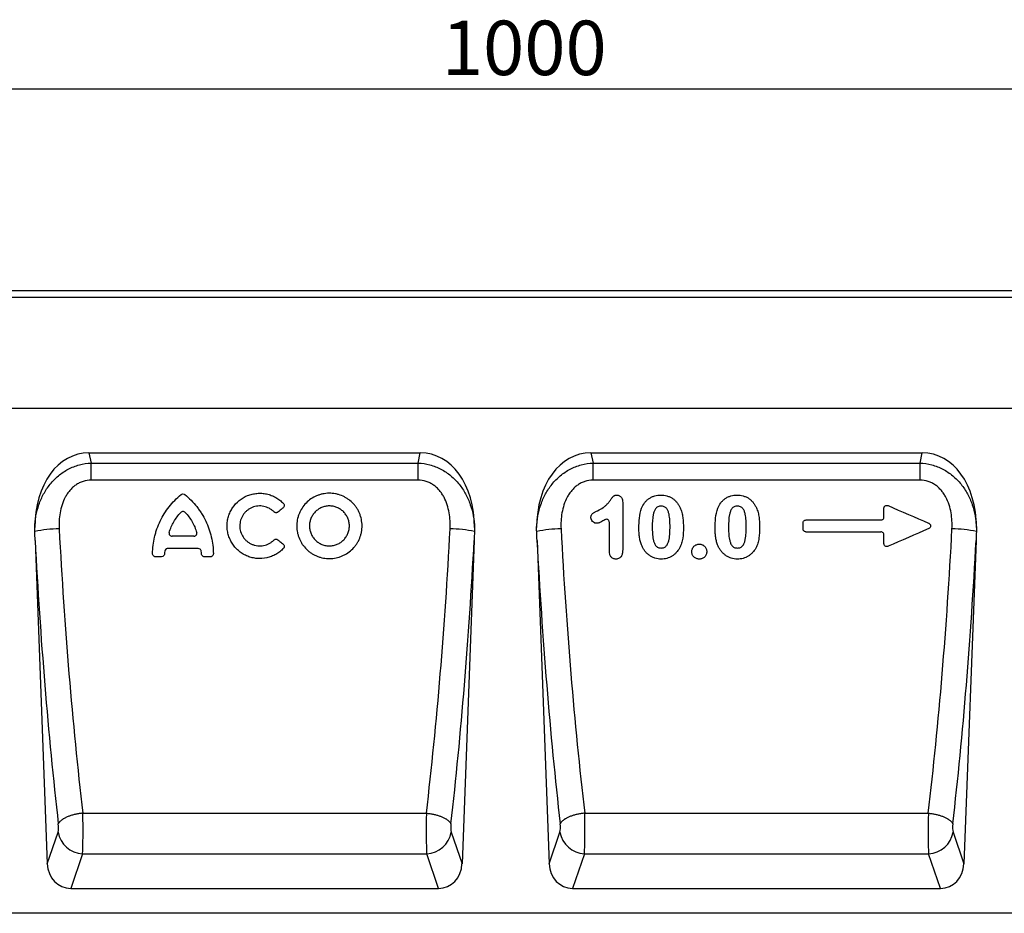
# Model space of a CAD drawing. Units: millimetres. Extents: x -528 to 1204, y -278 to 893.
# Drawn here: x 475 to 791, y 606 to 893 of the extents above; entities that cross this region are included whole.
import ezdxf

# ---------------------------------------------------------------- set-up
doc = ezdxf.new("R2010")
doc.units = ezdxf.units.MM
doc.layers.add('132450', color=7, linetype='Continuous')
doc.layers.add('DIMENSION', color=3, linetype='Continuous', lineweight=25)
doc.styles.add('SLDTEXTSTYLE0', font='TXT', dxfattribs={"width": 0.605})
doc.dimstyles.new('SLDDIMSTYLE0', dxfattribs={"dimtxt": 17.5, "dimasz": 12.5, "dimexe": 0, "dimexo": 0.0625, "dimgap": 4.375, "dimtad": 1, "dimrnd": 1e-09, "dimzin": 12, "dimdsep": 46, "dimtxsty": 'SLDTEXTSTYLE0', "dimsah": 1, "dimcen": 0.09, "dimadec": 0, "dimazin": 3, "dimtfac": 1, "dimtofl": 0, "dimtmove": 0, "dimatfit": 3, "dimfxl": 0, "dimfrac": 2, "dimtolj": 1, "dimtzin": 12, "dimarcsym": 0})

# ---------------------------------------------------------------- blocks, each defined once
blk = doc.blocks.new('*D32')
at = {"layer": 'Defpoints', "color": 0}
for p in [(1136.93, 870.93), (136.93, 780.93), (1136.93, 780.93)]:
    blk.add_point(p, dxfattribs=at)
at = {"layer": 'DIMENSION', "color": 0, "lineweight": -2}
for p, q in [((136.93, 780.99), (136.93, 870.93)), ((149.43, 870.93), (1124.43, 870.93)), ((1136.93, 780.99), (1136.93, 870.93))]:
    blk.add_line(p, q, dxfattribs=at)
at = {"layer": 'DIMENSION', "color": 0}
for points in [[(149.43, 873.01), (149.43, 868.84), (136.93, 870.93)], [(1124.43, 873.01), (1124.43, 868.84), (1136.93, 870.93)]]:
    blk.add_solid(points, dxfattribs=at)
at = {"layer": 'DIMENSION', "color": 0, "insert": (636.93, 892.8), "char_height": 17.5, "attachment_point": 2, "style": 'SLDTEXTSTYLE0'}
blk.add_mtext('\\A1;1000', dxfattribs=at)
blk = doc.blocks.new('1038002-M_002_Front_view')
for p, q in [((1000, 0), (0, 0)), ((1000, -2.12), (0, -2.12)), ((848, -37.75), (43.32, -37.75)), ((848, -37.75), (43.32, -37.75)), ((360.1, -52), (466.6, -52)), ((360.1, -52), (360.81, -55.29)), ((465.89, -55.29), (466.6, -52)), ((521.4, -52), (627.9, -52)), ((521.4, -52), (522.11, -55.29)), ((627.19, -55.29), (627.9, -52)), ((360.81, -60.79), (360.81, -55.29)), ((360.81, -55.29), (465.89, -55.29)), ((465.89, -60.79), (465.89, -55.29)), ((522.11, -60.79), (522.11, -55.29)), ((522.11, -55.29), (627.19, -55.29)), ((627.19, -60.79), (627.19, -55.29)), ((465.89, -60.79), (360.81, -60.79)), ((627.19, -60.79), (522.11, -60.79)), ((590.58, -73.6), (614.62, -73.6)), ((393.79, -78.83), (386.85, -78.83)), ((590.54, -77.41), (614.65, -77.41)), ((342.8, -80.15), (346.7, -184.12)), ((483.9, -80.15), (480, -184.12)), ((504.1, -80.15), (508, -184.12)), ((645.2, -80.15), (641.3, -184.12)), ((383.45, -85.41), (381.5, -85.41)), ((395.23, -82.77), (385.41, -82.77)), ((399.15, -85.41), (397.2, -85.41)), ((358.14, -167.81), (468.56, -167.81)), ((519.44, -167.81), (629.86, -167.81)), ((346.7, -184.12), (350.19, -173.89)), ((476.51, -173.89), (480, -184.12)), ((508, -184.12), (511.49, -173.89)), ((637.81, -173.89), (641.3, -184.12)), ((358.06, -180.85), (354.26, -192)), ((358.06, -180.85), (468.64, -180.85)), ((472.44, -192), (468.64, -180.85)), ((519.36, -180.85), (515.56, -192)), ((519.36, -180.85), (629.94, -180.85)), ((633.74, -192), (629.94, -180.85)), ((354.26, -192), (472.44, -192)), ((515.56, -192), (633.74, -192)), ((988, -200), (-11, -200))]:
    blk.add_line(p, q)
at = {"flags": 128}
for points in [[(358.14, -167.81), (357.85, -167.84), (357.57, -167.88), (357.29, -167.91), (357.01, -167.95), (356.73, -168), (356.45, -168.05), (356.17, -168.1), (355.9, -168.16), (355.63, -168.22), (355.36, -168.28), (355.1, -168.35), (354.84, -168.42), (354.58, -168.49), (354.33, -168.57), (354.08, -168.65), (353.84, -168.73), (353.61, -168.81), (353.38, -168.9), (353.15, -168.99), (352.93, -169.09), (352.72, -169.18), (352.52, -169.28), (352.32, -169.38), (352.13, -169.48), (351.95, -169.59), (351.77, -169.69), (351.61, -169.8), (351.45, -169.91), (351.3, -170.02), (351.16, -170.13), (351.03, -170.24), (350.91, -170.36), (350.79, -170.47), (350.69, -170.59), (350.59, -170.7), (350.51, -170.82), (350.43, -170.94), (350.37, -171.05), (350.31, -171.17), (350.26, -171.29)], [(468.56, -167.81), (468.85, -167.84), (469.13, -167.88), (469.41, -167.91), (469.69, -167.95), (469.97, -168), (470.25, -168.05), (470.53, -168.1), (470.8, -168.16), (471.07, -168.22), (471.34, -168.28), (471.6, -168.35), (471.86, -168.42), (472.12, -168.49), (472.37, -168.57), (472.62, -168.65), (472.86, -168.73), (473.09, -168.81), (473.32, -168.9), (473.55, -168.99), (473.77, -169.09), (473.98, -169.18), (474.18, -169.28), (474.38, -169.38), (474.57, -169.48), (474.75, -169.59), (474.93, -169.69), (475.09, -169.8), (475.25, -169.91), (475.4, -170.02), (475.54, -170.13), (475.67, -170.24), (475.79, -170.36), (475.91, -170.47), (476.01, -170.59), (476.11, -170.7), (476.19, -170.82), (476.27, -170.94), (476.33, -171.05), (476.39, -171.17), (476.44, -171.29)], [(519.44, -167.81), (519.15, -167.84), (518.87, -167.88), (518.59, -167.91), (518.31, -167.95), (518.03, -168), (517.75, -168.05), (517.47, -168.1), (517.2, -168.16), (516.93, -168.22), (516.66, -168.28), (516.4, -168.35), (516.14, -168.42), (515.88, -168.49), (515.63, -168.57), (515.38, -168.65), (515.14, -168.73), (514.91, -168.81), (514.68, -168.9), (514.45, -168.99), (514.23, -169.09), (514.02, -169.18), (513.82, -169.28), (513.62, -169.38), (513.43, -169.48), (513.25, -169.59), (513.07, -169.69), (512.91, -169.8), (512.75, -169.91), (512.6, -170.02), (512.46, -170.13), (512.33, -170.24), (512.21, -170.36), (512.09, -170.47), (511.99, -170.59), (511.89, -170.7), (511.81, -170.82), (511.73, -170.94), (511.67, -171.05), (511.61, -171.17), (511.56, -171.29)], [(629.86, -167.81), (630.15, -167.84), (630.43, -167.88), (630.71, -167.91), (630.99, -167.95), (631.27, -168), (631.55, -168.05), (631.83, -168.1), (632.1, -168.16), (632.37, -168.22), (632.64, -168.28), (632.9, -168.35), (633.16, -168.42), (633.42, -168.49), (633.67, -168.57), (633.92, -168.65), (634.16, -168.73), (634.39, -168.81), (634.62, -168.9), (634.85, -168.99), (635.07, -169.09), (635.28, -169.18), (635.48, -169.28), (635.68, -169.38), (635.87, -169.48), (636.05, -169.59), (636.23, -169.69), (636.39, -169.8), (636.55, -169.91), (636.7, -170.02), (636.84, -170.13), (636.97, -170.24), (637.09, -170.36), (637.21, -170.47), (637.31, -170.59), (637.41, -170.7), (637.49, -170.82), (637.57, -170.94), (637.63, -171.05), (637.69, -171.17), (637.74, -171.29)]]:
    blk.add_lwpolyline(points, dxfattribs=at)
for centre, radius, start, end in [((351.05, -116.78), 40.34, 90.7478, 101.9553), ((475.65, -116.78), 40.34, 78.0447, 89.2522), ((512.35, -116.78), 40.34, 90.7478, 101.9553), ((636.95, -116.78), 40.34, 78.0447, 89.2522), ((358.37, -172.57), 8.29, 189.2186, 267.8669), ((468.34, -172.57), 8.28, 272.0989, 350.8155), ((519.67, -172.57), 8.29, 189.2186, 267.8669), ((629.64, -172.57), 8.28, 272.0989, 350.8155)]:
    blk.add_arc(centre, radius, start, end)
for centre, major_axis, ratio, start_param, end_param in [((363.13, -80.28), (-5.99, 27.97), 0.699148, 6.134674, 7.555065), ((463.57, -80.28), (5.99, 27.97), 0.699148, 5.011306, 6.431697), ((524.43, -80.28), (-5.99, 27.97), 0.699148, 6.134674, 7.555065), ((624.87, -80.28), (5.99, 27.97), 0.699148, 5.011306, 6.431697), ((400.93, -55.39), (-11.3, 283.04), 0.181159, 1.638004, 1.972033), ((425.77, -55.39), (11.3, 283.04), 0.181159, 4.311152, 4.645182), ((562.23, -55.39), (-11.3, 283.04), 0.181159, 1.638004, 1.972033), ((587.07, -55.39), (11.3, 283.04), 0.181159, 4.311152, 4.645182), ((393.05, -55.68), (-11.28, 291.04), 0.176195, 1.648135, 1.972437), ((433.65, -55.68), (11.28, 291.04), 0.176195, 4.310748, 4.635051), ((554.35, -55.68), (-11.28, 291.04), 0.176195, 1.648135, 1.972437), ((594.95, -55.68), (11.28, 291.04), 0.176195, 4.310748, 4.635051), ((357.84, -171.78), (-0.08, 10), 0.035288, 3.57766, 5.120592), ((468.86, -171.78), (0.08, 10), 0.035288, 1.162594, 2.705526), ((519.14, -171.78), (-0.08, 10), 0.035288, 3.57766, 5.120592), ((630.16, -171.78), (0.08, 10), 0.035288, 1.162594, 2.705526), ((349.97, -172.08), (-0.08, 2), 0.176195, 3.571098, 5.11403), ((476.73, -172.08), (0.08, 2), 0.176195, 1.169155, 2.712087), ((511.27, -172.08), (-0.08, 2), 0.176195, 3.571098, 5.11403), ((638.03, -172.08), (0.08, 2), 0.176195, 1.169155, 2.712087), ((354.8, -183.17), (2.88, 8.44), 0.897048, 1.974611, 3.438331), ((471.9, -183.17), (-2.88, 8.44), 0.897048, 2.844854, 4.308575), ((516.1, -183.17), (2.88, 8.44), 0.897048, 1.974611, 3.438331), ((633.2, -183.17), (-2.88, 8.44), 0.897048, 2.844854, 4.308575)]:
    blk.add_ellipse(centre, major_axis=major_axis, ratio=ratio, start_param=start_param, end_param=end_param)
for points, knots in [([(342.67, -76.05), (342.72, -74.79), (342.86, -73.54), (343.31, -71.08), (343.62, -69.87), (344.24, -68.08), (344.47, -67.49), (344.97, -66.34), (345.25, -65.78), (346.14, -64.13), (346.83, -63.08), (348.43, -61.1), (349.32, -60.2), (350.78, -58.98), (351.29, -58.6), (352.35, -57.89), (352.9, -57.56), (354.03, -56.97), (354.61, -56.71), (355.8, -56.24), (356.41, -56.04), (358.26, -55.54), (359.52, -55.34), (360.81, -55.29)], [0, 0, 0, 0, 0.125, 0.125, 0.25, 0.25, 0.3125, 0.3125, 0.375, 0.375, 0.5, 0.5, 0.625, 0.625, 0.6875, 0.6875, 0.75, 0.75, 0.8125, 0.8125, 0.875, 0.875, 1, 1, 1, 1]), ([(465.89, -55.29), (467.18, -55.34), (468.44, -55.54), (470.29, -56.04), (470.9, -56.24), (472.09, -56.71), (472.67, -56.97), (473.8, -57.56), (474.35, -57.89), (475.41, -58.6), (475.92, -58.98), (477.38, -60.2), (478.27, -61.1), (479.87, -63.08), (480.56, -64.13), (481.45, -65.78), (481.73, -66.34), (482.23, -67.49), (482.46, -68.08), (483.08, -69.87), (483.39, -71.08), (483.84, -73.54), (483.98, -74.79), (484.03, -76.05)], [0, 0, 0, 0, 0.125, 0.125, 0.1875, 0.1875, 0.25, 0.25, 0.3125, 0.3125, 0.375, 0.375, 0.5, 0.5, 0.625, 0.625, 0.6875, 0.6875, 0.75, 0.75, 0.875, 0.875, 1, 1, 1, 1]), ([(503.97, -76.05), (504.02, -74.79), (504.16, -73.54), (504.61, -71.08), (504.92, -69.87), (505.54, -68.08), (505.77, -67.49), (506.27, -66.34), (506.55, -65.78), (507.44, -64.13), (508.13, -63.08), (509.73, -61.1), (510.62, -60.2), (512.08, -58.98), (512.59, -58.6), (513.65, -57.89), (514.2, -57.56), (515.33, -56.97), (515.91, -56.71), (517.1, -56.24), (517.71, -56.04), (519.56, -55.54), (520.82, -55.34), (522.11, -55.29)], [0, 0, 0, 0, 0.125, 0.125, 0.25, 0.25, 0.3125, 0.3125, 0.375, 0.375, 0.5, 0.5, 0.625, 0.625, 0.6875, 0.6875, 0.75, 0.75, 0.8125, 0.8125, 0.875, 0.875, 1, 1, 1, 1]), ([(627.19, -55.29), (628.48, -55.34), (629.74, -55.54), (631.59, -56.04), (632.2, -56.24), (633.39, -56.71), (633.97, -56.97), (635.1, -57.56), (635.65, -57.89), (636.71, -58.6), (637.22, -58.98), (638.68, -60.2), (639.57, -61.1), (641.17, -63.08), (641.86, -64.13), (642.75, -65.78), (643.03, -66.34), (643.53, -67.49), (643.76, -68.08), (644.38, -69.87), (644.69, -71.08), (645.14, -73.54), (645.28, -74.79), (645.33, -76.05)], [0, 0, 0, 0, 0.125, 0.125, 0.1875, 0.1875, 0.25, 0.25, 0.3125, 0.3125, 0.375, 0.375, 0.5, 0.5, 0.625, 0.625, 0.6875, 0.6875, 0.75, 0.75, 0.875, 0.875, 1, 1, 1, 1]), ([(360.81, -60.79), (359.92, -60.79), (359.06, -60.93), (358.01, -61.26), (357.8, -61.34), (357.39, -61.5), (357.2, -61.59), (356.61, -61.89), (356.23, -62.11), (355.51, -62.61), (355.17, -62.89), (354.53, -63.49), (354.23, -63.8), (353.66, -64.47), (353.4, -64.82), (352.91, -65.55), (352.69, -65.92), (352.07, -67.08), (351.74, -67.88), (351.19, -69.53), (350.98, -70.39), (350.67, -72.1), (350.58, -72.96), (350.48, -74.69), (350.48, -75.56), (350.53, -76.44)], [0, 0, 0, 0, 0.125, 0.125, 0.15625, 0.15625, 0.1875, 0.1875, 0.25, 0.25, 0.3125, 0.3125, 0.375, 0.375, 0.4375, 0.4375, 0.5, 0.5, 0.625, 0.625, 0.75, 0.75, 0.875, 0.875, 1, 1, 1, 1]), ([(476.17, -76.44), (476.22, -75.56), (476.22, -74.69), (476.12, -72.96), (476.03, -72.1), (475.72, -70.39), (475.51, -69.53), (474.96, -67.88), (474.63, -67.08), (474.01, -65.92), (473.79, -65.55), (473.3, -64.82), (473.04, -64.47), (472.47, -63.8), (472.17, -63.49), (471.53, -62.89), (471.19, -62.61), (470.47, -62.11), (470.09, -61.89), (469.5, -61.59), (469.31, -61.5), (468.9, -61.34), (468.69, -61.26), (467.64, -60.93), (466.78, -60.79), (465.89, -60.79)], [0, 0, 0, 0, 0.125, 0.125, 0.25, 0.25, 0.375, 0.375, 0.5, 0.5, 0.5625, 0.5625, 0.625, 0.625, 0.6875, 0.6875, 0.75, 0.75, 0.8125, 0.8125, 0.84375, 0.84375, 0.875, 0.875, 1, 1, 1, 1]), ([(522.11, -60.79), (521.22, -60.79), (520.36, -60.93), (519.31, -61.26), (519.1, -61.34), (518.69, -61.5), (518.5, -61.59), (517.91, -61.89), (517.53, -62.11), (516.81, -62.61), (516.47, -62.89), (515.83, -63.49), (515.53, -63.8), (514.96, -64.47), (514.7, -64.82), (514.21, -65.55), (513.99, -65.92), (513.37, -67.08), (513.04, -67.88), (512.49, -69.53), (512.28, -70.39), (511.97, -72.1), (511.88, -72.96), (511.78, -74.69), (511.78, -75.56), (511.83, -76.44)], [0, 0, 0, 0, 0.125, 0.125, 0.15625, 0.15625, 0.1875, 0.1875, 0.25, 0.25, 0.3125, 0.3125, 0.375, 0.375, 0.4375, 0.4375, 0.5, 0.5, 0.625, 0.625, 0.75, 0.75, 0.875, 0.875, 1, 1, 1, 1]), ([(637.47, -76.44), (637.52, -75.56), (637.52, -74.69), (637.42, -72.96), (637.33, -72.1), (637.02, -70.39), (636.81, -69.53), (636.26, -67.88), (635.93, -67.08), (635.31, -65.92), (635.09, -65.55), (634.6, -64.82), (634.34, -64.47), (633.77, -63.8), (633.47, -63.49), (632.83, -62.89), (632.49, -62.61), (631.77, -62.11), (631.39, -61.89), (630.8, -61.59), (630.61, -61.5), (630.2, -61.34), (629.99, -61.26), (628.94, -60.93), (628.08, -60.79), (627.19, -60.79)], [0, 0, 0, 0, 0.125, 0.125, 0.25, 0.25, 0.375, 0.375, 0.5, 0.5, 0.5625, 0.5625, 0.625, 0.625, 0.6875, 0.6875, 0.75, 0.75, 0.8125, 0.8125, 0.84375, 0.84375, 0.875, 0.875, 1, 1, 1, 1]), ([(380.56, -84.44), (380.58, -82.62), (380.8, -80.83), (381.31, -78.63), (381.43, -78.19), (381.68, -77.32), (381.82, -76.88), (382.28, -75.59), (382.63, -74.76), (383.41, -73.13), (383.84, -72.34), (384.8, -70.8), (385.32, -70.05), (387.02, -67.9), (388.29, -66.6), (389.71, -65.44)], [0, 0, 0, 0, 0.25, 0.25, 0.3125, 0.3125, 0.375, 0.375, 0.5, 0.5, 0.625, 0.625, 0.75, 0.75, 1, 1, 1, 1]), ([(389.71, -65.44), (389.88, -65.3), (390.1, -65.22), (390.55, -65.22), (390.77, -65.3), (390.94, -65.44)], [0, 0, 0, 0, 0.5, 0.5, 1, 1, 1, 1]), ([(390.94, -65.44), (392.35, -66.6), (393.62, -67.89), (395.02, -69.67), (395.29, -70.03), (395.82, -70.78), (396.07, -71.16), (396.8, -72.32), (397.23, -73.12), (398.02, -74.74), (398.36, -75.58), (398.96, -77.28), (399.22, -78.15), (399.85, -80.82), (400.07, -82.62), (400.09, -84.44)], [0, 0, 0, 0, 0.25, 0.25, 0.3125, 0.3125, 0.375, 0.375, 0.5, 0.5, 0.625, 0.625, 0.75, 0.75, 1, 1, 1, 1]), ([(422.61, -82.73), (422.26, -83.11), (421.87, -83.46), (421.05, -84.1), (420.61, -84.39), (419.71, -84.9), (419.24, -85.12), (418.51, -85.4), (418.27, -85.48), (417.77, -85.63), (417.51, -85.7), (416.23, -85.98), (415.2, -86.05), (413.89, -85.95), (413.63, -85.92), (413.11, -85.83), (412.86, -85.78), (412.1, -85.61), (411.61, -85.45), (410.64, -85.07), (410.16, -84.83), (409.26, -84.31), (408.84, -84.02), (408.03, -83.37), (407.64, -83.01), (406.94, -82.24), (406.61, -81.84), (406.03, -80.98), (405.77, -80.53), (405.32, -79.59), (405.13, -79.1), (404.82, -78.11), (404.7, -77.61), (404.59, -76.83), (404.56, -76.57), (404.52, -76.05), (404.51, -75.79), (404.5, -75.02), (404.54, -74.5), (404.69, -73.47), (404.81, -72.96), (405.11, -71.96), (405.29, -71.48), (405.63, -70.77), (405.75, -70.54), (406.01, -70.09), (406.14, -69.86), (406.87, -68.78), (407.57, -68.01), (409.21, -66.69), (410.1, -66.16), (411.31, -65.67), (411.56, -65.58), (412.06, -65.42), (412.31, -65.35), (413.07, -65.17), (413.58, -65.09), (414.62, -65), (415.15, -64.99), (416.19, -65.06), (416.7, -65.13), (417.46, -65.3), (417.72, -65.36), (418.22, -65.51), (418.47, -65.59), (419.2, -65.87), (419.67, -66.09), (420.58, -66.6), (421.01, -66.88), (421.84, -67.53), (422.23, -67.88), (422.59, -68.26)], [0, 0, 0, 0, 0.03125, 0.03125, 0.0625, 0.0625, 0.09375, 0.09375, 0.109375, 0.109375, 0.125, 0.125, 0.1875, 0.1875, 0.203125, 0.203125, 0.21875, 0.21875, 0.25, 0.25, 0.28125, 0.28125, 0.3125, 0.3125, 0.34375, 0.34375, 0.375, 0.375, 0.40625, 0.40625, 0.4375, 0.4375, 0.46875, 0.46875, 0.484375, 0.484375, 0.5, 0.5, 0.53125, 0.53125, 0.5625, 0.5625, 0.59375, 0.59375, 0.609375, 0.609375, 0.625, 0.625, 0.6875, 0.6875, 0.75, 0.75, 0.765625, 0.765625, 0.78125, 0.78125, 0.8125, 0.8125, 0.84375, 0.84375, 0.875, 0.875, 0.890625, 0.890625, 0.90625, 0.90625, 0.9375, 0.9375, 0.96875, 0.96875, 1, 1, 1, 1]), ([(447.82, -74.39), (447.89, -75.07), (447.9, -75.76), (447.81, -76.78), (447.76, -77.12), (447.63, -77.8), (447.55, -78.14), (447.26, -79.12), (447, -79.76), (446.53, -80.67), (446.35, -80.97), (445.97, -81.54), (445.77, -81.82), (445.13, -82.62), (444.65, -83.11), (443.59, -84), (443.02, -84.38), (442.12, -84.88), (441.81, -85.03), (441.18, -85.3), (440.85, -85.42), (439.87, -85.73), (439.2, -85.87), (437.83, -86.02), (437.13, -86.02), (435.77, -85.9), (435.09, -85.77), (434.1, -85.48), (433.77, -85.37), (433.13, -85.11), (432.82, -84.97), (432.22, -84.65), (431.92, -84.48), (431.35, -84.1), (431.07, -83.9), (430.26, -83.25), (429.77, -82.77), (429.11, -81.98), (428.91, -81.71), (428.52, -81.14), (428.34, -80.84), (427.84, -79.94), (427.58, -79.31), (427.27, -78.33), (427.18, -77.99), (427.04, -77.32), (426.99, -76.98), (426.87, -75.96), (426.87, -75.28), (426.99, -73.9), (427.11, -73.23), (427.4, -72.24), (427.51, -71.92), (427.77, -71.28), (427.91, -70.96), (428.39, -70.05), (428.76, -69.47), (429.62, -68.4), (430.11, -67.9), (431.16, -67.02), (431.73, -66.63), (432.63, -66.14), (432.95, -65.98), (433.58, -65.71), (433.9, -65.59), (434.55, -65.39), (434.89, -65.3), (435.56, -65.16), (435.9, -65.11), (436.93, -64.99), (437.62, -64.99), (438.64, -65.08), (438.98, -65.12), (439.66, -65.25), (440, -65.33), (440.99, -65.62), (441.63, -65.88), (442.54, -66.36), (442.84, -66.53), (443.42, -66.91), (443.7, -67.11), (444.5, -67.76), (444.99, -68.24), (445.65, -69.03), (445.86, -69.31), (446.25, -69.88), (446.43, -70.17), (446.76, -70.77), (446.9, -71.08), (447.17, -71.71), (447.29, -72.03), (447.6, -73.02), (447.74, -73.7), (447.82, -74.39)], [0, 0, 0, 0, 0.03125, 0.03125, 0.046875, 0.046875, 0.0625, 0.0625, 0.09375, 0.09375, 0.109375, 0.109375, 0.125, 0.125, 0.15625, 0.15625, 0.1875, 0.1875, 0.203125, 0.203125, 0.21875, 0.21875, 0.25, 0.25, 0.28125, 0.28125, 0.3125, 0.3125, 0.328125, 0.328125, 0.34375, 0.34375, 0.359375, 0.359375, 0.375, 0.375, 0.40625, 0.40625, 0.421875, 0.421875, 0.4375, 0.4375, 0.46875, 0.46875, 0.484375, 0.484375, 0.5, 0.5, 0.53125, 0.53125, 0.5625, 0.5625, 0.578125, 0.578125, 0.59375, 0.59375, 0.625, 0.625, 0.65625, 0.65625, 0.6875, 0.6875, 0.703125, 0.703125, 0.71875, 0.71875, 0.734375, 0.734375, 0.75, 0.75, 0.78125, 0.78125, 0.796875, 0.796875, 0.8125, 0.8125, 0.84375, 0.84375, 0.859375, 0.859375, 0.875, 0.875, 0.90625, 0.90625, 0.921875, 0.921875, 0.9375, 0.9375, 0.953125, 0.953125, 0.96875, 0.96875, 1, 1, 1, 1]), ([(523.57, -70.61), (524.18, -70.31), (524.79, -69.99), (525.63, -69.41), (525.9, -69.19), (526.41, -68.74), (526.64, -68.5), (527.1, -68), (527.31, -67.74), (527.62, -67.33), (527.72, -67.19), (527.91, -66.91), (528.01, -66.77), (528.21, -66.49), (528.32, -66.35), (528.47, -66.15), (528.52, -66.08), (528.64, -65.96), (528.7, -65.9), (528.84, -65.8), (528.92, -65.76), (529.08, -65.69), (529.16, -65.67), (529.41, -65.61), (529.58, -65.61), (529.75, -65.6)], [0, 0, 0, 0, 0.25, 0.25, 0.375, 0.375, 0.5, 0.5, 0.625, 0.625, 0.6875, 0.6875, 0.75, 0.75, 0.8125, 0.8125, 0.84375, 0.84375, 0.875, 0.875, 0.90625, 0.90625, 0.9375, 0.9375, 1, 1, 1, 1]), ([(529.75, -65.6), (529.9, -65.61), (530.04, -65.63), (530.32, -65.69), (530.46, -65.73), (530.71, -65.87), (530.83, -65.96), (531.04, -66.15), (531.13, -66.26), (531.38, -66.62), (531.49, -66.89), (531.62, -67.45), (531.64, -67.74), (531.65, -68.02)], [0, 0, 0, 0, 0.125, 0.125, 0.25, 0.25, 0.375, 0.375, 0.5, 0.5, 0.75, 0.75, 1, 1, 1, 1]), ([(537.72, -69.81), (537.98, -69.19), (538.28, -68.61), (538.88, -67.81), (539.1, -67.56), (539.58, -67.09), (539.84, -66.88), (540.39, -66.51), (540.68, -66.34), (541.29, -66.06), (541.6, -65.95), (542.24, -65.77), (542.57, -65.71), (543.24, -65.63), (543.57, -65.61), (543.91, -65.6)], [0, 0, 0, 0, 0.25, 0.25, 0.375, 0.375, 0.5, 0.5, 0.625, 0.625, 0.75, 0.75, 0.875, 0.875, 1, 1, 1, 1]), ([(543.91, -65.6), (544.57, -65.62), (545.22, -65.68), (546.16, -65.94), (546.48, -66.05), (547.08, -66.31), (547.36, -66.47), (547.91, -66.83), (548.17, -67.04), (548.65, -67.49), (548.87, -67.73), (549.28, -68.24), (549.47, -68.51), (549.81, -69.08), (549.96, -69.37), (550.11, -69.67)], [0, 0, 0, 0, 0.25, 0.25, 0.375, 0.375, 0.5, 0.5, 0.625, 0.625, 0.75, 0.75, 0.875, 0.875, 1, 1, 1, 1]), ([(562.22, -69.81), (562.48, -69.19), (562.78, -68.61), (563.38, -67.81), (563.6, -67.56), (564.08, -67.09), (564.34, -66.88), (564.89, -66.51), (565.18, -66.34), (565.79, -66.06), (566.1, -65.95), (566.74, -65.77), (567.07, -65.71), (567.74, -65.63), (568.07, -65.61), (568.41, -65.6)], [0, 0, 0, 0, 0.25, 0.25, 0.375, 0.375, 0.5, 0.5, 0.625, 0.625, 0.75, 0.75, 0.875, 0.875, 1, 1, 1, 1]), ([(568.41, -65.6), (569.07, -65.62), (569.72, -65.68), (570.66, -65.94), (570.98, -66.05), (571.58, -66.31), (571.86, -66.47), (572.41, -66.83), (572.67, -67.04), (573.15, -67.49), (573.37, -67.73), (573.78, -68.24), (573.97, -68.51), (574.31, -69.08), (574.46, -69.37), (574.61, -69.67)], [0, 0, 0, 0, 0.25, 0.25, 0.375, 0.375, 0.5, 0.5, 0.625, 0.625, 0.75, 0.75, 0.875, 0.875, 1, 1, 1, 1]), ([(419.55, -70.98), (419.33, -70.75), (419.09, -70.55), (418.59, -70.17), (418.32, -70), (417.48, -69.55), (416.89, -69.34), (415.97, -69.15), (415.65, -69.11), (415.02, -69.08), (414.71, -69.09), (414.08, -69.14), (413.76, -69.2), (413.15, -69.35), (412.85, -69.45), (412.27, -69.69), (411.99, -69.83), (411.44, -70.15), (411.18, -70.34), (410.7, -70.73), (410.47, -70.95), (410.04, -71.42), (409.85, -71.67), (409.5, -72.19), (409.34, -72.46), (409.07, -73.03), (408.95, -73.33), (408.77, -73.93), (408.7, -74.24), (408.61, -74.86), (408.58, -75.18), (408.58, -76.12), (408.67, -76.74), (409.04, -77.96), (409.31, -78.53), (409.83, -79.32), (410.02, -79.57), (410.45, -80.03), (410.67, -80.25), (411.16, -80.65), (411.42, -80.84), (411.96, -81.16), (412.24, -81.3), (412.82, -81.55), (413.12, -81.65), (413.73, -81.8), (414.04, -81.86), (414.67, -81.92), (414.98, -81.93), (415.62, -81.9), (415.93, -81.86), (416.55, -81.74), (416.85, -81.66), (417.45, -81.44), (417.74, -81.31), (418.3, -81.02), (418.56, -80.85), (419.07, -80.48), (419.31, -80.27), (419.53, -80.05)], [0, 0, 0, 0, 0.03125, 0.03125, 0.0625, 0.0625, 0.125, 0.125, 0.15625, 0.15625, 0.1875, 0.1875, 0.21875, 0.21875, 0.25, 0.25, 0.28125, 0.28125, 0.3125, 0.3125, 0.34375, 0.34375, 0.375, 0.375, 0.40625, 0.40625, 0.4375, 0.4375, 0.46875, 0.46875, 0.5, 0.5, 0.5625, 0.5625, 0.625, 0.625, 0.65625, 0.65625, 0.6875, 0.6875, 0.71875, 0.71875, 0.75, 0.75, 0.78125, 0.78125, 0.8125, 0.8125, 0.84375, 0.84375, 0.875, 0.875, 0.90625, 0.90625, 0.9375, 0.9375, 0.96875, 0.96875, 1, 1, 1, 1]), ([(422.59, -68.26), (422.69, -68.35), (422.76, -68.47), (422.86, -68.72), (422.88, -68.85), (422.87, -69.12), (422.83, -69.25), (422.71, -69.48), (422.62, -69.59), (422.52, -69.67)], [0, 0, 0, 0, 0.25, 0.25, 0.5, 0.5, 0.75, 0.75, 1, 1, 1, 1]), ([(443.76, -74.82), (443.81, -75.24), (443.81, -75.66), (443.74, -76.49), (443.66, -76.9), (443.42, -77.71), (443.27, -78.1), (442.98, -78.65), (442.87, -78.83), (442.64, -79.19), (442.52, -79.36), (442.12, -79.85), (441.83, -80.15), (441.19, -80.69), (440.84, -80.93), (440.1, -81.33), (439.72, -81.5), (439.11, -81.69), (438.91, -81.74), (438.49, -81.83), (438.29, -81.86), (437.66, -81.93), (437.24, -81.93), (436.4, -81.86), (435.99, -81.78), (435.38, -81.6), (435.18, -81.54), (434.79, -81.38), (434.6, -81.29), (434.04, -81), (433.69, -80.77), (433.2, -80.37), (433.04, -80.23), (432.74, -79.94), (432.6, -79.78), (432.19, -79.3), (431.96, -78.96), (431.55, -78.22), (431.39, -77.83), (431.2, -77.23), (431.15, -77.03), (431.06, -76.62), (431.03, -76.41), (430.96, -75.78), (430.95, -75.36), (431.03, -74.53), (431.11, -74.11), (431.34, -73.31), (431.49, -72.92), (431.79, -72.36), (431.89, -72.17), (432.12, -71.82), (432.25, -71.65), (432.64, -71.16), (432.93, -70.86), (433.58, -70.32), (433.93, -70.08), (434.48, -69.78), (434.67, -69.69), (435.05, -69.52), (435.25, -69.45), (435.86, -69.26), (436.27, -69.17), (437.1, -69.08), (437.53, -69.07), (438.36, -69.15), (438.78, -69.23), (439.59, -69.46), (439.98, -69.62), (440.54, -69.91), (440.72, -70.02), (441.07, -70.25), (441.24, -70.37), (441.74, -70.77), (442.03, -71.06), (442.57, -71.71), (442.81, -72.06), (443.21, -72.8), (443.38, -73.18), (443.63, -73.98), (443.72, -74.4), (443.76, -74.82)], [0, 0, 0, 0, 0.03125, 0.03125, 0.0625, 0.0625, 0.09375, 0.09375, 0.109375, 0.109375, 0.125, 0.125, 0.15625, 0.15625, 0.1875, 0.1875, 0.21875, 0.21875, 0.234375, 0.234375, 0.25, 0.25, 0.28125, 0.28125, 0.3125, 0.3125, 0.328125, 0.328125, 0.34375, 0.34375, 0.375, 0.375, 0.390625, 0.390625, 0.40625, 0.40625, 0.4375, 0.4375, 0.46875, 0.46875, 0.484375, 0.484375, 0.5, 0.5, 0.53125, 0.53125, 0.5625, 0.5625, 0.59375, 0.59375, 0.609375, 0.609375, 0.625, 0.625, 0.65625, 0.65625, 0.6875, 0.6875, 0.703125, 0.703125, 0.71875, 0.71875, 0.75, 0.75, 0.78125, 0.78125, 0.8125, 0.8125, 0.84375, 0.84375, 0.859375, 0.859375, 0.875, 0.875, 0.90625, 0.90625, 0.9375, 0.9375, 0.96875, 0.96875, 1, 1, 1, 1]), ([(543.97, -69.16), (543.8, -69.16), (543.63, -69.18), (543.3, -69.23), (543.13, -69.28), (542.82, -69.41), (542.68, -69.5), (542.41, -69.71), (542.3, -69.84), (542.09, -70.11), (542.01, -70.26), (541.86, -70.56), (541.79, -70.71), (541.62, -71.19), (541.54, -71.52), (541.19, -73.15), (541.16, -74.49), (541.15, -75.83)], [0, 0, 0, 0, 0.0625, 0.0625, 0.125, 0.125, 0.1875, 0.1875, 0.25, 0.25, 0.3125, 0.3125, 0.375, 0.375, 0.5, 0.5, 1, 1, 1, 1]), ([(546.85, -75.73), (546.85, -75.06), (546.84, -74.4), (546.75, -73.07), (546.67, -72.4), (546.45, -71.43), (546.36, -71.1), (546.12, -70.49), (545.96, -70.19), (545.64, -69.8), (545.53, -69.68), (545.26, -69.48), (545.11, -69.39), (544.8, -69.27), (544.64, -69.23), (544.3, -69.17), (544.14, -69.16), (543.97, -69.16)], [0, 0, 0, 0, 0.25, 0.25, 0.5, 0.5, 0.625, 0.625, 0.75, 0.75, 0.8125, 0.8125, 0.875, 0.875, 0.9375, 0.9375, 1, 1, 1, 1]), ([(568.47, -69.16), (568.3, -69.16), (568.13, -69.18), (567.8, -69.23), (567.63, -69.28), (567.32, -69.41), (567.18, -69.5), (566.91, -69.71), (566.8, -69.84), (566.59, -70.11), (566.51, -70.26), (566.36, -70.56), (566.29, -70.71), (566.12, -71.19), (566.04, -71.52), (565.69, -73.15), (565.66, -74.49), (565.65, -75.83)], [0, 0, 0, 0, 0.0625, 0.0625, 0.125, 0.125, 0.1875, 0.1875, 0.25, 0.25, 0.3125, 0.3125, 0.375, 0.375, 0.5, 0.5, 1, 1, 1, 1]), ([(571.35, -75.73), (571.35, -75.06), (571.34, -74.4), (571.25, -73.07), (571.17, -72.4), (570.95, -71.43), (570.86, -71.1), (570.62, -70.49), (570.46, -70.19), (570.14, -69.8), (570.03, -69.68), (569.76, -69.48), (569.61, -69.39), (569.3, -69.27), (569.14, -69.23), (568.8, -69.17), (568.64, -69.16), (568.47, -69.16)], [0, 0, 0, 0, 0.25, 0.25, 0.5, 0.5, 0.625, 0.625, 0.75, 0.75, 0.8125, 0.8125, 0.875, 0.875, 0.9375, 0.9375, 1, 1, 1, 1]), ([(615.6, -69.86), (615.6, -69.78), (615.61, -69.7), (615.64, -69.55), (615.67, -69.47), (615.78, -69.25), (615.9, -69.13), (616.17, -68.96), (616.33, -68.91), (616.65, -68.89), (616.81, -68.92), (616.96, -68.99)], [0, 0, 0, 0, 0.125, 0.125, 0.25, 0.25, 0.5, 0.5, 0.75, 0.75, 1, 1, 1, 1]), ([(385.9, -77.59), (386.08, -77), (386.3, -76.41), (386.8, -75.26), (387.08, -74.71), (387.71, -73.62), (388.06, -73.1), (388.8, -72.11), (389.2, -71.63), (389.63, -71.18)], [0, 0, 0, 0, 0.25, 0.25, 0.5, 0.5, 0.75, 0.75, 1, 1, 1, 1]), ([(391.02, -71.18), (390.93, -71.08), (390.82, -71), (390.58, -70.9), (390.45, -70.87), (390.19, -70.87), (390.06, -70.9), (389.83, -71), (389.72, -71.08), (389.63, -71.18)], [0, 0, 0, 0, 0.25, 0.25, 0.5, 0.5, 0.75, 0.75, 1, 1, 1, 1]), ([(391.02, -71.18), (391.88, -72.09), (392.63, -73.09), (393.57, -74.72), (393.86, -75.28), (394.35, -76.42), (394.57, -77), (394.75, -77.59)], [0, 0, 0, 0, 0.5, 0.5, 0.75, 0.75, 1, 1, 1, 1]), ([(420.83, -71.04), (420.73, -71.12), (420.63, -71.18), (420.41, -71.25), (420.29, -71.27), (419.94, -71.25), (419.71, -71.14), (419.55, -70.98)], [0, 0, 0, 0, 0.25, 0.25, 0.5, 0.5, 1, 1, 1, 1]), ([(422.52, -69.67), (422.45, -69.73), (422.39, -69.78), (422.33, -69.83), (422.01, -70.09), (421.69, -70.35), (421.37, -70.61), (421.19, -70.75), (421.01, -70.9), (420.83, -71.04)], [0.000986971, 0.000986971, 0.000986971, 0.000986971, 0.001233294, 0.001233294, 0.001233294, 0.002466589, 0.002466589, 0.002466589, 0.003164629, 0.003164629, 0.003164629, 0.003164629]), ([(521.43, -72.79), (521.43, -72.65), (521.44, -72.52), (521.49, -72.25), (521.53, -72.12), (521.64, -71.87), (521.72, -71.76), (521.91, -71.55), (522.01, -71.47), (522.23, -71.31), (522.35, -71.24), (522.59, -71.1), (522.71, -71.04), (523.07, -70.85), (523.32, -70.73), (523.57, -70.61)], [0, 0, 0, 0, 0.125, 0.125, 0.25, 0.25, 0.375, 0.375, 0.5, 0.5, 0.625, 0.625, 0.75, 0.75, 1, 1, 1, 1]), ([(536.85, -76.21), (536.85, -75.13), (536.89, -74.04), (537.13, -71.89), (537.35, -70.83), (537.72, -69.81)], [0, 0, 0, 0, 0.5, 0.5, 1, 1, 1, 1]), ([(550.11, -69.67), (550.32, -70.16), (550.5, -70.67), (550.78, -71.71), (550.88, -72.24), (551.03, -73.3), (551.07, -73.84), (551.13, -74.91), (551.15, -75.45), (551.15, -75.99)], [0, 0, 0, 0, 0.25, 0.25, 0.5, 0.5, 0.75, 0.75, 1, 1, 1, 1]), ([(561.35, -76.21), (561.35, -75.13), (561.39, -74.04), (561.63, -71.89), (561.85, -70.83), (562.22, -69.81)], [0, 0, 0, 0, 0.5, 0.5, 1, 1, 1, 1]), ([(574.61, -69.67), (574.82, -70.16), (575, -70.67), (575.28, -71.71), (575.38, -72.24), (575.53, -73.3), (575.57, -73.84), (575.63, -74.91), (575.65, -75.45), (575.65, -75.99)], [0, 0, 0, 0, 0.25, 0.25, 0.5, 0.5, 0.75, 0.75, 1, 1, 1, 1]), ([(614.62, -73.6), (614.74, -73.6), (614.87, -73.58), (615.11, -73.49), (615.22, -73.42), (615.4, -73.24), (615.47, -73.13), (615.57, -72.9), (615.6, -72.77), (615.6, -72.64)], [0, 0, 0, 0, 0.25, 0.25, 0.5, 0.5, 0.75, 0.75, 1, 1, 1, 1]), ([(615.6, -72.64), (615.6, -72.53), (615.6, -72.43), (615.6, -72.32), (615.6, -71.89), (615.6, -71.46), (615.6, -71.04), (615.6, -70.65), (615.6, -70.25), (615.6, -69.86)], [0.000967384, 0.000967384, 0.000967384, 0.000967384, 0.001287168, 0.001287168, 0.001287168, 0.002574336, 0.002574336, 0.002574336, 0.003746673, 0.003746673, 0.003746673, 0.003746673]), ([(523.25, -74.66), (523.13, -74.65), (523.01, -74.64), (522.77, -74.6), (522.65, -74.56), (522.33, -74.41), (522.13, -74.26), (521.8, -73.92), (521.66, -73.71), (521.52, -73.38), (521.49, -73.27), (521.44, -73.03), (521.43, -72.91), (521.43, -72.79)], [0, 0, 0, 0, 0.125, 0.125, 0.25, 0.25, 0.5, 0.5, 0.75, 0.75, 0.875, 0.875, 1, 1, 1, 1]), ([(525.89, -73.54), (525.48, -73.8), (525.07, -74.04), (524.52, -74.3), (524.41, -74.35), (524.19, -74.44), (524.08, -74.49), (523.85, -74.56), (523.73, -74.59), (523.49, -74.64), (523.37, -74.65), (523.25, -74.66)], [0, 0, 0, 0, 0.5, 0.5, 0.625, 0.625, 0.75, 0.75, 0.875, 0.875, 1, 1, 1, 1]), ([(527.35, -74.37), (527.35, -74.28), (527.34, -74.2), (527.3, -74.03), (527.27, -73.95), (527.16, -73.71), (527.04, -73.58), (526.73, -73.4), (526.56, -73.36), (526.21, -73.39), (526.04, -73.45), (525.89, -73.54)], [0, 0, 0, 0, 0.125, 0.125, 0.25, 0.25, 0.5, 0.5, 0.75, 0.75, 1, 1, 1, 1]), ([(541.15, -75.83), (541.15, -76.51), (541.16, -77.19), (541.23, -78.21), (541.26, -78.54), (541.34, -79.22), (541.4, -79.55), (541.54, -80.22), (541.62, -80.54), (541.86, -81.18), (542.01, -81.49), (542.32, -81.9), (542.43, -82.03), (542.69, -82.24), (542.84, -82.34), (543.3, -82.55), (543.65, -82.6), (543.99, -82.61)], [0, 0, 0, 0, 0.25, 0.25, 0.375, 0.375, 0.5, 0.5, 0.625, 0.625, 0.75, 0.75, 0.8125, 0.8125, 0.875, 0.875, 1, 1, 1, 1]), ([(543.99, -82.61), (544.17, -82.6), (544.34, -82.59), (544.68, -82.53), (544.85, -82.48), (545.17, -82.34), (545.31, -82.25), (545.58, -82.02), (545.69, -81.89), (545.9, -81.61), (545.99, -81.46), (546.15, -81.15), (546.21, -80.99), (546.39, -80.51), (546.48, -80.17), (546.68, -79.16), (546.75, -78.47), (546.84, -77.1), (546.85, -76.42), (546.85, -75.73)], [0, 0, 0, 0, 0.0625, 0.0625, 0.125, 0.125, 0.1875, 0.1875, 0.25, 0.25, 0.3125, 0.3125, 0.375, 0.375, 0.5, 0.5, 0.75, 0.75, 1, 1, 1, 1]), ([(565.65, -75.83), (565.65, -76.51), (565.66, -77.19), (565.73, -78.21), (565.76, -78.54), (565.84, -79.22), (565.9, -79.55), (566.04, -80.22), (566.12, -80.54), (566.36, -81.18), (566.51, -81.49), (566.82, -81.9), (566.93, -82.03), (567.19, -82.24), (567.34, -82.34), (567.8, -82.55), (568.15, -82.6), (568.49, -82.61)], [0, 0, 0, 0, 0.25, 0.25, 0.375, 0.375, 0.5, 0.5, 0.625, 0.625, 0.75, 0.75, 0.8125, 0.8125, 0.875, 0.875, 1, 1, 1, 1]), ([(568.49, -82.61), (568.67, -82.6), (568.84, -82.59), (569.18, -82.53), (569.35, -82.48), (569.67, -82.34), (569.81, -82.25), (570.08, -82.02), (570.19, -81.89), (570.4, -81.61), (570.49, -81.46), (570.65, -81.15), (570.71, -80.99), (570.89, -80.51), (570.98, -80.17), (571.18, -79.16), (571.25, -78.47), (571.34, -77.1), (571.35, -76.42), (571.35, -75.73)], [0, 0, 0, 0, 0.0625, 0.0625, 0.125, 0.125, 0.1875, 0.1875, 0.25, 0.25, 0.3125, 0.3125, 0.375, 0.375, 0.5, 0.5, 0.75, 0.75, 1, 1, 1, 1]), ([(589.6, -74.57), (589.6, -74.44), (589.62, -74.32), (589.72, -74.08), (589.79, -73.97), (589.98, -73.79), (590.09, -73.72), (590.32, -73.63), (590.45, -73.6), (590.58, -73.6)], [0, 0, 0, 0, 0.25, 0.25, 0.5, 0.5, 0.75, 0.75, 1, 1, 1, 1]), ([(589.6, -76.44), (589.6, -76.37), (589.6, -76.29), (589.6, -76.22), (589.6, -75.78), (589.6, -75.35), (589.6, -74.91), (589.6, -74.8), (589.6, -74.68), (589.6, -74.57)], [0.000969199, 0.000969199, 0.000969199, 0.000969199, 0.001197363, 0.001197363, 0.001197363, 0.002506232, 0.002506232, 0.002506232, 0.002846656, 0.002846656, 0.002846656, 0.002846656]), ([(629.93, -74.61), (630.02, -74.64), (630.1, -74.69), (630.26, -74.81), (630.33, -74.87), (630.52, -75.1), (630.6, -75.28), (630.62, -75.67), (630.57, -75.86), (630.34, -76.18), (630.18, -76.3), (630, -76.38)], [0, 0, 0, 0, 0.125, 0.125, 0.25, 0.25, 0.5, 0.5, 0.75, 0.75, 1, 1, 1, 1]), ([(385.9, -77.59), (385.88, -77.67), (385.86, -77.74), (385.85, -77.89), (385.86, -77.97), (385.89, -78.19), (385.96, -78.34), (386.15, -78.58), (386.27, -78.67), (386.55, -78.8), (386.7, -78.83), (386.85, -78.83)], [0, 0, 0, 0, 0.125, 0.125, 0.25, 0.25, 0.5, 0.5, 0.75, 0.75, 1, 1, 1, 1]), ([(393.79, -78.83), (393.87, -78.83), (393.95, -78.82), (394.09, -78.79), (394.17, -78.77), (394.38, -78.67), (394.5, -78.58), (394.64, -78.4), (394.68, -78.33), (394.74, -78.19), (394.76, -78.12), (394.8, -77.89), (394.79, -77.74), (394.75, -77.59)], [0, 0, 0, 0, 0.125, 0.125, 0.25, 0.25, 0.5, 0.5, 0.625, 0.625, 0.75, 0.75, 1, 1, 1, 1]), ([(537.64, -81.58), (537.49, -81.15), (537.36, -80.72), (537.15, -79.83), (537.07, -79.38), (536.95, -78.48), (536.91, -78.03), (536.86, -77.12), (536.85, -76.67), (536.85, -76.21)], [0, 0, 0, 0, 0.25, 0.25, 0.5, 0.5, 0.75, 0.75, 1, 1, 1, 1]), ([(551.15, -75.99), (551.14, -77.13), (551.1, -78.28), (550.86, -79.98), (550.74, -80.54), (550.4, -81.62), (550.16, -82.14), (549.9, -82.65)], [0, 0, 0, 0, 0.5, 0.5, 0.75, 0.75, 1, 1, 1, 1]), ([(562.14, -81.58), (561.99, -81.15), (561.86, -80.72), (561.65, -79.83), (561.57, -79.38), (561.45, -78.48), (561.41, -78.03), (561.36, -77.12), (561.35, -76.67), (561.35, -76.21)], [0, 0, 0, 0, 0.25, 0.25, 0.5, 0.5, 0.75, 0.75, 1, 1, 1, 1]), ([(575.65, -75.99), (575.64, -77.13), (575.6, -78.28), (575.36, -79.98), (575.24, -80.54), (574.9, -81.62), (574.66, -82.14), (574.4, -82.65)], [0, 0, 0, 0, 0.5, 0.5, 0.75, 0.75, 1, 1, 1, 1]), ([(590.54, -77.41), (590.42, -77.41), (590.29, -77.39), (590.06, -77.29), (589.95, -77.22), (589.78, -77.04), (589.71, -76.93), (589.62, -76.7), (589.6, -76.57), (589.6, -76.44)], [0, 0, 0, 0, 0.25, 0.25, 0.5, 0.5, 0.75, 0.75, 1, 1, 1, 1]), ([(615.6, -78.38), (615.6, -78.25), (615.58, -78.13), (615.49, -77.89), (615.42, -77.78), (615.24, -77.6), (615.14, -77.53), (614.91, -77.43), (614.78, -77.41), (614.65, -77.41)], [0, 0, 0, 0, 0.25, 0.25, 0.5, 0.5, 0.75, 0.75, 1, 1, 1, 1]), ([(615.6, -81.15), (615.6, -80.67), (615.6, -80.19), (615.6, -79.71), (615.6, -79.26), (615.6, -78.82), (615.6, -78.38)], [0.001478387, 0.001478387, 0.001478387, 0.001478387, 0.00292752, 0.00292752, 0.00292752, 0.004263938, 0.004263938, 0.004263938, 0.004263938]), ([(419.53, -80.05), (419.62, -79.96), (419.72, -79.89), (419.94, -79.79), (420.06, -79.76), (420.42, -79.75), (420.66, -79.83), (420.85, -79.98)], [0, 0, 0, 0, 0.25, 0.25, 0.5, 0.5, 1, 1, 1, 1]), ([(420.85, -79.98), (420.98, -80.09), (421.11, -80.19), (421.24, -80.3), (421.58, -80.57), (421.92, -80.85), (422.26, -81.13), (422.34, -81.19), (422.42, -81.25), (422.49, -81.31)], [0.000943815, 0.000943815, 0.000943815, 0.000943815, 0.001453208, 0.001453208, 0.001453208, 0.002770098, 0.002770098, 0.002770098, 0.003067292, 0.003067292, 0.003067292, 0.003067292]), ([(422.49, -81.31), (422.6, -81.4), (422.69, -81.5), (422.82, -81.73), (422.86, -81.86), (422.88, -82.13), (422.87, -82.26), (422.78, -82.51), (422.71, -82.63), (422.61, -82.73)], [0, 0, 0, 0, 0.25, 0.25, 0.5, 0.5, 0.75, 0.75, 1, 1, 1, 1]), ([(544.03, -86.16), (543.33, -86.15), (542.64, -86.06), (541.64, -85.74), (541.32, -85.6), (540.7, -85.28), (540.4, -85.1), (539.84, -84.69), (539.57, -84.46), (539.08, -83.96), (538.85, -83.7), (538.44, -83.14), (538.25, -82.84), (537.92, -82.22), (537.77, -81.9), (537.64, -81.58)], [0, 0, 0, 0, 0.25, 0.25, 0.375, 0.375, 0.5, 0.5, 0.625, 0.625, 0.75, 0.75, 0.875, 0.875, 1, 1, 1, 1]), ([(553.85, -83.74), (553.85, -83.59), (553.87, -83.43), (553.92, -83.13), (553.97, -82.97), (554.08, -82.68), (554.16, -82.55), (554.33, -82.29), (554.43, -82.17), (554.65, -81.95), (554.77, -81.84), (555.03, -81.67), (555.17, -81.59), (555.45, -81.47), (555.6, -81.43), (555.92, -81.38), (556.07, -81.36), (556.23, -81.36)], [0, 0, 0, 0, 0.125, 0.125, 0.25, 0.25, 0.375, 0.375, 0.5, 0.5, 0.625, 0.625, 0.75, 0.75, 0.875, 0.875, 1, 1, 1, 1]), ([(556.23, -81.36), (556.39, -81.36), (556.55, -81.38), (556.85, -81.43), (557.01, -81.47), (557.3, -81.59), (557.44, -81.67), (557.7, -81.84), (557.82, -81.94), (558.05, -82.16), (558.15, -82.28), (558.33, -82.54), (558.41, -82.68), (558.53, -82.96), (558.58, -83.11), (558.63, -83.42), (558.65, -83.58), (558.65, -83.74)], [0, 0, 0, 0, 0.125, 0.125, 0.25, 0.25, 0.375, 0.375, 0.5, 0.5, 0.625, 0.625, 0.75, 0.75, 0.875, 0.875, 1, 1, 1, 1]), ([(568.53, -86.16), (567.83, -86.15), (567.14, -86.06), (566.14, -85.74), (565.82, -85.6), (565.2, -85.28), (564.9, -85.1), (564.34, -84.69), (564.07, -84.46), (563.58, -83.96), (563.35, -83.7), (562.94, -83.14), (562.75, -82.84), (562.42, -82.22), (562.27, -81.9), (562.14, -81.58)], [0, 0, 0, 0, 0.25, 0.25, 0.375, 0.375, 0.5, 0.5, 0.625, 0.625, 0.75, 0.75, 0.875, 0.875, 1, 1, 1, 1]), ([(616.92, -82.05), (616.84, -82.08), (616.77, -82.11), (616.61, -82.14), (616.53, -82.14), (616.29, -82.13), (616.13, -82.07), (615.87, -81.89), (615.77, -81.76), (615.66, -81.54), (615.64, -81.47), (615.61, -81.31), (615.6, -81.23), (615.6, -81.15)], [0, 0, 0, 0, 0.125, 0.125, 0.25, 0.25, 0.5, 0.5, 0.75, 0.75, 0.875, 0.875, 1, 1, 1, 1]), ([(381.5, -85.41), (381.37, -85.41), (381.25, -85.39), (381.01, -85.29), (380.91, -85.22), (380.73, -85.03), (380.67, -84.92), (380.58, -84.69), (380.56, -84.56), (380.56, -84.44)], [0, 0, 0, 0, 0.25, 0.25, 0.5, 0.5, 0.75, 0.75, 1, 1, 1, 1]), ([(384.38, -84.52), (384.38, -84.64), (384.35, -84.75), (384.25, -84.97), (384.18, -85.07), (383.92, -85.32), (383.69, -85.41), (383.45, -85.41)], [0, 0, 0, 0, 0.25, 0.25, 0.5, 0.5, 1, 1, 1, 1]), ([(385.41, -82.77), (385.3, -82.77), (385.18, -82.79), (384.97, -82.87), (384.87, -82.93), (384.61, -83.16), (384.51, -83.38), (384.48, -83.6)], [0, 0, 0, 0, 0.25, 0.25, 0.5, 0.5, 1, 1, 1, 1]), ([(396.17, -83.6), (396.15, -83.49), (396.12, -83.38), (396.02, -83.17), (395.95, -83.08), (395.69, -82.85), (395.47, -82.77), (395.23, -82.77)], [0, 0, 0, 0, 0.25, 0.25, 0.5, 0.5, 1, 1, 1, 1]), ([(397.2, -85.41), (397.08, -85.41), (396.96, -85.39), (396.74, -85.3), (396.64, -85.24), (396.47, -85.07), (396.4, -84.97), (396.3, -84.76), (396.27, -84.64), (396.26, -84.52)], [0, 0, 0, 0, 0.25, 0.25, 0.5, 0.5, 0.75, 0.75, 1, 1, 1, 1]), ([(400.09, -84.44), (400.09, -84.56), (400.07, -84.69), (399.98, -84.92), (399.91, -85.03), (399.74, -85.22), (399.64, -85.29), (399.4, -85.39), (399.28, -85.41), (399.15, -85.41)], [0, 0, 0, 0, 0.25, 0.25, 0.5, 0.5, 0.75, 0.75, 1, 1, 1, 1]), ([(529.49, -86.16), (529.33, -86.16), (529.18, -86.14), (528.87, -86.09), (528.72, -86.04), (528.3, -85.85), (528.05, -85.65), (527.76, -85.29), (527.68, -85.15), (527.55, -84.87), (527.5, -84.72), (527.39, -84.27), (527.36, -83.96), (527.35, -83.65)], [0, 0, 0, 0, 0.125, 0.125, 0.25, 0.25, 0.5, 0.5, 0.625, 0.625, 0.75, 0.75, 1, 1, 1, 1]), ([(531.65, -83.12), (531.64, -83.47), (531.63, -83.82), (531.54, -84.34), (531.5, -84.51), (531.4, -84.85), (531.33, -85.01), (531.15, -85.32), (531.05, -85.46), (530.81, -85.72), (530.67, -85.83), (530.36, -86), (530.19, -86.06), (529.84, -86.14), (529.67, -86.15), (529.49, -86.16)], [0, 0, 0, 0, 0.25, 0.25, 0.375, 0.375, 0.5, 0.5, 0.625, 0.625, 0.75, 0.75, 0.875, 0.875, 1, 1, 1, 1]), ([(549.9, -82.65), (549.59, -83.16), (549.26, -83.66), (548.65, -84.3), (548.43, -84.51), (547.97, -84.88), (547.72, -85.06), (547.21, -85.38), (546.95, -85.51), (546.4, -85.75), (546.11, -85.85), (545.23, -86.09), (544.64, -86.16), (544.03, -86.16)], [0, 0, 0, 0, 0.25, 0.25, 0.375, 0.375, 0.5, 0.5, 0.625, 0.625, 0.75, 0.75, 1, 1, 1, 1]), ([(556.27, -86.16), (556.11, -86.16), (555.95, -86.14), (555.64, -86.09), (555.48, -86.05), (555.18, -85.93), (555.04, -85.86), (554.77, -85.69), (554.64, -85.59), (554.41, -85.37), (554.31, -85.25), (554.13, -84.98), (554.06, -84.84), (553.95, -84.54), (553.91, -84.38), (553.87, -84.06), (553.86, -83.9), (553.85, -83.74)], [0, 0, 0, 0, 0.125, 0.125, 0.25, 0.25, 0.375, 0.375, 0.5, 0.5, 0.625, 0.625, 0.75, 0.75, 0.875, 0.875, 1, 1, 1, 1]), ([(558.65, -83.74), (558.65, -83.9), (558.64, -84.06), (558.59, -84.37), (558.55, -84.52), (558.44, -84.82), (558.37, -84.96), (558.2, -85.23), (558.1, -85.35), (557.76, -85.68), (557.49, -85.86), (557.06, -86.04), (556.9, -86.09), (556.59, -86.14), (556.43, -86.16), (556.27, -86.16)], [0, 0, 0, 0, 0.125, 0.125, 0.25, 0.25, 0.375, 0.375, 0.5, 0.5, 0.75, 0.75, 0.875, 0.875, 1, 1, 1, 1]), ([(574.4, -82.65), (574.09, -83.16), (573.76, -83.66), (573.15, -84.3), (572.93, -84.51), (572.47, -84.88), (572.22, -85.06), (571.71, -85.38), (571.45, -85.51), (570.9, -85.75), (570.61, -85.85), (569.73, -86.09), (569.14, -86.16), (568.53, -86.16)], [0, 0, 0, 0, 0.25, 0.25, 0.375, 0.375, 0.5, 0.5, 0.625, 0.625, 0.75, 0.75, 1, 1, 1, 1])]:
    blk.add_open_spline(points, degree=3, knots=knots)
for points in [[(531.65, -68.02), (531.65, -73.06), (531.65, -78.1), (531.65, -83.12)], [(616.96, -68.99), (621.29, -70.86), (625.61, -72.73), (629.93, -74.61)], [(527.35, -83.65), (527.35, -80.56), (527.35, -77.47), (527.35, -74.37)], [(342.7, -77.31), (342.68, -76.89), (342.67, -76.47), (342.67, -76.05)], [(342.8, -80.15), (342.76, -79.2), (342.73, -78.25), (342.7, -77.31)], [(484, -77.31), (483.97, -78.25), (483.94, -79.2), (483.9, -80.15)], [(484.03, -76.05), (484.03, -76.47), (484.02, -76.89), (484, -77.31)], [(504, -77.31), (503.98, -76.89), (503.97, -76.47), (503.97, -76.05)], [(504.1, -80.15), (504.06, -79.2), (504.03, -78.25), (504, -77.31)], [(630, -76.38), (625.64, -78.27), (621.28, -80.16), (616.92, -82.05)], [(645.3, -77.31), (645.27, -78.25), (645.24, -79.2), (645.2, -80.15)], [(645.33, -76.05), (645.33, -76.47), (645.32, -76.89), (645.3, -77.31)], [(384.48, -83.6), (384.44, -83.91), (384.41, -84.21), (384.38, -84.52)], [(396.26, -84.52), (396.24, -84.21), (396.21, -83.91), (396.17, -83.6)]]:
    blk.add_open_spline(points, degree=3)

msp = doc.modelspace()

# ---------------------------------------------------------------- block references
at = {"layer": '132450'}
msp.add_blockref('1038002-M_002_Front_view', (136.926, 805.926), dxfattribs=at)

# ---------------------------------------------------------------- dimensions: what is measured, and where the dimension line sits
at = {"layer": 'DIMENSION'}
dim = msp.add_linear_dim(base=(1136.926, 870.926), p1=(136.926, 780.926), p2=(1136.926, 780.926), dimstyle='SLDDIMSTYLE0', dxfattribs=at)
dim.commit()
dim.dimension.update_dxf_attribs({"geometry": '*D32', "text_midpoint": (636.926, 870.926), "dimtype": 160})

doc.saveas('drawing.dxf')
